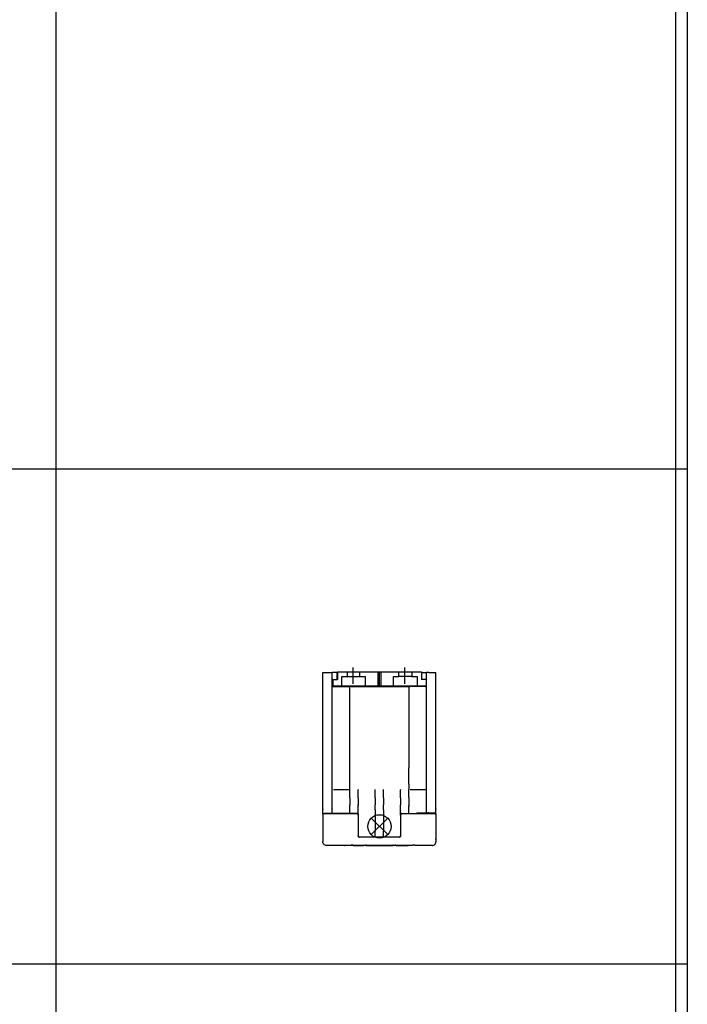
# Model space of a CAD drawing. Units: inches. Extents: x -7460 to -733, y -2210 to 1847.
# Drawn here: x -5440 to -5156, y 160 to 577 of the extents above; entities that cross this region are included whole.
import ezdxf

# ---------------------------------------------------------------- set-up
doc = ezdxf.new("R2010")
doc.units = ezdxf.units.IN
doc.linetypes.add('DASHED', pattern=[15, 7, -8])
doc.layers.add('1', color=7, linetype='Continuous')

# ---------------------------------------------------------------- blocks, each defined once
blk = doc.blocks.new('DS_Kettenbock_A', base_point=(-5287.03, 265.23))
at = {"color": 1, "linetype": 'Continuous'}
for p, q in [((-5311.03, 247.77), (-5311.03, 300.38)), ((-5311.03, 300.38), (-5310.53, 300.38)), ((-5310.53, 300.38), (-5307.53, 300.38)), ((-5307.53, 300.38), (-5307.03, 300.38)), ((-5307.03, 247.77), (-5307.03, 300.38)), ((-5305.03, 300.38), (-5307.03, 300.38)), ((-5306.83, 297.38), (-5307.03, 297.38)), ((-5306.83, 297.38), (-5304.83, 297.38)), ((-5306.83, 297.38), (-5306.83, 294.58)), ((-5305.03, 297.38), (-5305.03, 300.38)), ((-5304.83, 300.58), (-5304.83, 297.38)), ((-5304.83, 300.58), (-5287.61, 300.58)), ((-5287.61, 294.58), (-5287.61, 300.58)), ((-5287.61, 300.58), (-5287.03, 300.58)), ((-5287.03, 294.58), (-5287.03, 300.58)), ((-5287.03, 300.58), (-5286.45, 300.58)), ((-5286.45, 300.58), (-5286.45, 294.58)), ((-5286.45, 300.58), (-5269.23, 300.58)), ((-5269.23, 300.58), (-5269.23, 297.38)), ((-5267.23, 297.38), (-5269.23, 297.38)), ((-5269.03, 300.38), (-5267.03, 300.38)), ((-5269.03, 297.38), (-5269.03, 300.38)), ((-5267.23, 297.38), (-5267.03, 297.38)), ((-5267.23, 297.38), (-5267.23, 294.58)), ((-5267.03, 247.77), (-5267.03, 300.38)), ((-5266.03, 300.38), (-5267.03, 300.38)), ((-5266.03, 300.38), (-5263.53, 300.38)), ((-5263.53, 300.38), (-5263.03, 300.38)), ((-5263.03, 247.77), (-5263.03, 300.38)), ((-5307.03, 294.38), (-5306.53, 294.38)), ((-5287.61, 294.58), (-5306.83, 294.58)), ((-5306.53, 294.38), (-5300.03, 294.38)), ((-5300.03, 294.38), (-5299.53, 294.38)), ((-5299.53, 259.83), (-5299.53, 294.38)), ((-5299.03, 294.38), (-5299.53, 294.38)), ((-5299.03, 294.38), (-5275.53, 294.38)), ((-5289.53, 294.58), (-5289.53, 294.38)), ((-5287.03, 294.58), (-5287.61, 294.58)), ((-5286.45, 294.58), (-5287.03, 294.58)), ((-5267.23, 294.58), (-5286.45, 294.58)), ((-5284.53, 294.58), (-5284.53, 294.38)), ((-5275.53, 294.38), (-5274.53, 294.38)), ((-5274.53, 294.38), (-5274.53, 259.83)), ((-5274.53, 294.38), (-5274.03, 294.38)), ((-5267.53, 294.38), (-5274.03, 294.38)), ((-5267.53, 294.38), (-5267.03, 294.38)), ((-5299.53, 253.1), (-5299.53, 259.83)), ((-5274.53, 253.02), (-5274.53, 259.83)), ((-5300.03, 250.62), (-5306.53, 250.62)), ((-5299.53, 250.84), (-5299.53, 253.1)), ((-5299.53, 247.53), (-5299.53, 250.84)), ((-5296.03, 250.68), (-5296.03, 250.52)), ((-5288.78, 250.52), (-5288.78, 250.68)), ((-5285.28, 250.52), (-5285.28, 250.68)), ((-5278.03, 250.68), (-5278.03, 250.52)), ((-5274.53, 253.02), (-5274.53, 250.75)), ((-5274.53, 247.36), (-5274.53, 250.75)), ((-5267.53, 250.62), (-5274.03, 250.62)), ((-5311.03, 242.4), (-5311.03, 247.77)), ((-5307.03, 242.4), (-5307.03, 247.77)), ((-5299.53, 247.53), (-5299.51, 247.57)), ((-5299.53, 247.19), (-5299.53, 247.53)), ((-5299.53, 247.19), (-5299.51, 247.24)), ((-5299.53, 247.19), (-5299.53, 244.13)), ((-5296.03, 247.53), (-5296.05, 247.57)), ((-5296.03, 247.19), (-5296.05, 247.24)), ((-5296.03, 247.53), (-5296.03, 250.52)), ((-5296.03, 247.19), (-5296.03, 247.53)), ((-5296.03, 247.19), (-5296.03, 244.13)), ((-5288.78, 247.53), (-5288.78, 250.52)), ((-5288.78, 247.19), (-5288.78, 247.53)), ((-5288.78, 247.19), (-5288.78, 244.13)), ((-5285.29, 247.55), (-5285.28, 247.53)), ((-5285.28, 247.53), (-5285.28, 250.52)), ((-5285.28, 247.19), (-5285.28, 247.53)), ((-5285.28, 247.19), (-5285.28, 244.13)), ((-5278.03, 247.53), (-5278.03, 250.52)), ((-5278.03, 247.19), (-5278.03, 247.53)), ((-5278.02, 247.22), (-5278.03, 247.19)), ((-5278.03, 247.19), (-5278.03, 244.13)), ((-5274.53, 247.36), (-5274.53, 247.03)), ((-5274.53, 247.03), (-5274.53, 243.82)), ((-5267.03, 241.92), (-5267.03, 247.77)), ((-5263.03, 242.4), (-5263.03, 247.77)), ((-5311.03, 240.22), (-5311.03, 242.4)), ((-5307.05, 242.54), (-5307.03, 242.4)), ((-5307.03, 240.64), (-5307.03, 242.4)), ((-5299.51, 244.22), (-5299.53, 244.13)), ((-5299.53, 243.81), (-5299.53, 244.13)), ((-5299.53, 243.81), (-5299.51, 243.89)), ((-5299.53, 241.81), (-5299.53, 243.81)), ((-5296.05, 244.22), (-5296.03, 244.13)), ((-5296.05, 243.89), (-5296.03, 243.81)), ((-5296.03, 243.81), (-5296.03, 244.13)), ((-5296.03, 241.81), (-5296.03, 243.81)), ((-5288.78, 244.16), (-5288.78, 244.13)), ((-5288.78, 243.81), (-5288.78, 244.13)), ((-5288.78, 242.08), (-5288.78, 243.81)), ((-5285.28, 244.16), (-5285.28, 244.13)), ((-5285.28, 243.81), (-5285.28, 244.13)), ((-5285.28, 243.83), (-5285.28, 243.81)), ((-5285.28, 242.08), (-5285.28, 243.81)), ((-5278.03, 244.16), (-5278.03, 244.13)), ((-5278.03, 243.81), (-5278.03, 244.13)), ((-5278.03, 241.81), (-5278.03, 243.81)), ((-5274.53, 243.82), (-5274.53, 243.5)), ((-5274.53, 241.32), (-5274.53, 243.5)), ((-5263.03, 242.47), (-5263.03, 242.4)), ((-5263.03, 240.22), (-5263.03, 242.4)), ((-5311.03, 240.22), (-5311.03, 240.06)), ((-5311.02, 240.14), (-5311.03, 240.09)), ((-5311.02, 240.14), (-5311.03, 240.09)), ((-5311.03, 240.09), (-5311.03, 240.04)), ((-5311.03, 240.04), (-5311.03, 240.02)), ((-5311.03, 240.04), (-5311.03, 229.81)), ((-5311, 240.2), (-5311.02, 240.14)), ((-5311, 240.18), (-5311.02, 240.14)), ((-5310.99, 240.23), (-5311, 240.2)), ((-5310.99, 240.21), (-5311, 240.18)), ((-5311, 239.97), (-5310.96, 240.07)), ((-5310.96, 240.29), (-5310.99, 240.23)), ((-5310.96, 240.28), (-5310.99, 240.23)), ((-5310.99, 240.23), (-5310.99, 240.21)), ((-5310.95, 240.32), (-5310.96, 240.29)), ((-5310.95, 240.3), (-5310.96, 240.28)), ((-5310.96, 240.07), (-5310.9, 240.15)), ((-5310.9, 240.37), (-5310.95, 240.32)), ((-5310.94, 240.32), (-5310.95, 240.3)), ((-5310.91, 240.36), (-5310.94, 240.32)), ((-5310.89, 240.38), (-5310.91, 240.36)), ((-5310.88, 240.39), (-5310.9, 240.37)), ((-5310.88, 240.39), (-5310.89, 240.38)), ((-5310.88, 240.39), (-5310.81, 240.44)), ((-5310.81, 240.44), (-5310.77, 240.47)), ((-5310.77, 240.47), (-5310.76, 240.48)), ((-5310.76, 240.48), (-5310.6, 240.53)), ((-5310.6, 240.53), (-5310.47, 240.54)), ((-5310.47, 240.54), (-5310.53, 240.54)), ((-5310.49, 240.54), (-5310.39, 240.54)), ((-5309.93, 240.53), (-5310.47, 240.54)), ((-5310.39, 240.54), (-5309.13, 240.54)), ((-5297.13, 240.53), (-5309.93, 240.53)), ((-5309.13, 240.54), (-5296.53, 240.54)), ((-5307.03, 240.54), (-5307.03, 240.64)), ((-5299.51, 241.95), (-5299.53, 241.81)), ((-5299.53, 240.6), (-5299.53, 241.81)), ((-5299.53, 240.54), (-5299.53, 240.6)), ((-5296.53, 240.54), (-5297.13, 240.53)), ((-5296.39, 240.52), (-5296.53, 240.54)), ((-5296.53, 240.54), (-5296.5, 240.52)), ((-5296.5, 240.52), (-5296.38, 240.5)), ((-5296.35, 240.5), (-5296.39, 240.52)), ((-5296.38, 240.5), (-5296.35, 240.49)), ((-5296.26, 240.46), (-5296.35, 240.5)), ((-5296.35, 240.49), (-5296.31, 240.47)), ((-5296.31, 240.47), (-5296.24, 240.43)), ((-5296.18, 240.39), (-5296.26, 240.46)), ((-5296.24, 240.43), (-5296.18, 240.38)), ((-5296.11, 240.31), (-5296.18, 240.39)), ((-5296.18, 240.38), (-5296.15, 240.33)), ((-5296.15, 240.33), (-5296.1, 240.28)), ((-5296.06, 240.22), (-5296.11, 240.31)), ((-5296.1, 240.28), (-5296.06, 240.21)), ((-5296.05, 240.18), (-5296.06, 240.22)), ((-5296.06, 240.21), (-5296.05, 240.18)), ((-5296.03, 239.82), (-5296.06, 240)), ((-5296.03, 241.81), (-5296.05, 241.95)), ((-5296.03, 240.04), (-5296.05, 240.18)), ((-5296.05, 240.18), (-5296.03, 240.04)), ((-5296.03, 240.04), (-5296.03, 241.81)), ((-5296.03, 240.04), (-5296.03, 240.04)), ((-5296.03, 240.04), (-5296.03, 239.07)), ((-5296.03, 239.07), (-5296.03, 231.07)), ((-5288.78, 242.08), (-5288.78, 237.97)), ((-5285.28, 242.08), (-5285.28, 237.97)), ((-5278.03, 240.22), (-5278.03, 241.81)), ((-5278.03, 240.07), (-5278.03, 240.22)), ((-5278.02, 240.1), (-5278.03, 240.09)), ((-5278.03, 240.09), (-5278.03, 240.08)), ((-5278.03, 240.08), (-5278.03, 240.04)), ((-5278.03, 239.87), (-5278.03, 240.07)), ((-5278.03, 240.07), (-5278.03, 240.07)), ((-5278.03, 240.04), (-5278.03, 239.07)), ((-5278, 239.97), (-5278.03, 239.87)), ((-5278.03, 239.07), (-5278.03, 231.07)), ((-5278, 240.2), (-5278.02, 240.1)), ((-5277.99, 240.24), (-5278, 240.2)), ((-5277.96, 240.07), (-5278, 239.97)), ((-5277.97, 240.26), (-5277.99, 240.24)), ((-5277.95, 240.3), (-5277.97, 240.26)), ((-5277.9, 240.15), (-5277.96, 240.07)), ((-5277.87, 240.39), (-5277.95, 240.3)), ((-5277.82, 240.22), (-5277.9, 240.15)), ((-5277.81, 240.45), (-5277.87, 240.39)), ((-5277.73, 240.28), (-5277.82, 240.22)), ((-5277.77, 240.47), (-5277.81, 240.45)), ((-5277.73, 240.48), (-5277.77, 240.47)), ((-5277.71, 240.5), (-5277.73, 240.48)), ((-5277.63, 240.31), (-5277.73, 240.28)), ((-5277.63, 240.52), (-5277.71, 240.5)), ((-5277.61, 240.53), (-5277.63, 240.52)), ((-5277.53, 240.32), (-5277.63, 240.31)), ((-5277.54, 240.54), (-5277.61, 240.53)), ((-5277.53, 240.54), (-5277.54, 240.54)), ((-5277.54, 240.54), (-5277.54, 240.54)), ((-5277.53, 240.54), (-5277.53, 240.54)), ((-5277.53, 240.54), (-5277.53, 240.53)), ((-5277.53, 240.54), (-5263.53, 240.54)), ((-5274.53, 241.39), (-5274.53, 241.32)), ((-5274.53, 240.94), (-5274.53, 241.32)), ((-5274.53, 240.54), (-5274.53, 240.94)), ((-5271.21, 240.54), (-5271.14, 240.65)), ((-5271.14, 240.65), (-5271.08, 240.82)), ((-5271.07, 240.83), (-5271.08, 240.82)), ((-5271.07, 240.83), (-5266.53, 240.83)), ((-5267.03, 240.94), (-5267.03, 241.92)), ((-5267.03, 240.83), (-5267.03, 240.94)), ((-5266.53, 240.83), (-5266.53, 240.82)), ((-5266.53, 240.83), (-5266.52, 240.82)), ((-5266.53, 240.65), (-5266.49, 240.65)), ((-5266.52, 240.82), (-5266.47, 240.85)), ((-5266.52, 240.82), (-5266.51, 240.82)), ((-5266.51, 240.82), (-5266.49, 240.82)), ((-5266.49, 240.82), (-5266.47, 240.82)), ((-5263.49, 240.65), (-5266.49, 240.65)), ((-5266.47, 240.85), (-5266.33, 240.91)), ((-5266.47, 240.82), (-5266.32, 240.78)), ((-5266.33, 240.91), (-5266.32, 240.91)), ((-5266.32, 240.91), (-5266.18, 240.94)), ((-5266.32, 240.78), (-5266.29, 240.76)), ((-5266.29, 240.76), (-5266.22, 240.72)), ((-5266.22, 240.72), (-5266.19, 240.69)), ((-5266.19, 240.69), (-5266.15, 240.65)), ((-5266.18, 240.94), (-5266.03, 240.95)), ((-5266.03, 240.71), (-5266.03, 240.95)), ((-5266.03, 240.71), (-5266.03, 240.7)), ((-5266.03, 240.7), (-5266.03, 240.65)), ((-5263.53, 240.71), (-5263.39, 240.68)), ((-5263.49, 240.65), (-5263.53, 240.65)), ((-5263.53, 240.54), (-5263.52, 240.54)), ((-5263.53, 240.54), (-5263.53, 240.54)), ((-5263.52, 240.54), (-5263.53, 240.54)), ((-5263.53, 240.54), (-5263.53, 240.54)), ((-5263.52, 240.54), (-5263.39, 240.52)), ((-5263.51, 240.53), (-5263.52, 240.54)), ((-5263.5, 240.53), (-5263.51, 240.53)), ((-5263.39, 240.51), (-5263.5, 240.53)), ((-5263.42, 240.65), (-5263.49, 240.65)), ((-5263.38, 240.64), (-5263.42, 240.65)), ((-5263.39, 240.68), (-5263.37, 240.67)), ((-5263.39, 240.52), (-5263.35, 240.5)), ((-5263.35, 240.5), (-5263.39, 240.51)), ((-5263.36, 240.63), (-5263.38, 240.64)), ((-5263.37, 240.67), (-5263.32, 240.65)), ((-5263.31, 240.62), (-5263.36, 240.63)), ((-5263.35, 240.5), (-5263.26, 240.46)), ((-5263.32, 240.48), (-5263.35, 240.5)), ((-5263.32, 240.65), (-5263.29, 240.64)), ((-5263.25, 240.44), (-5263.32, 240.48)), ((-5263.28, 240.6), (-5263.31, 240.62)), ((-5263.29, 240.64), (-5263.26, 240.61)), ((-5263.22, 240.57), (-5263.28, 240.6)), ((-5263.26, 240.61), (-5263.22, 240.58)), ((-5263.26, 240.46), (-5263.18, 240.39)), ((-5263.18, 240.39), (-5263.25, 240.44)), ((-5263.22, 240.58), (-5263.2, 240.56)), ((-5263.21, 240.56), (-5263.22, 240.57)), ((-5263.19, 240.54), (-5263.21, 240.56)), ((-5263.2, 240.56), (-5263.16, 240.52)), ((-5263.12, 240.46), (-5263.19, 240.54)), ((-5263.18, 240.39), (-5263.11, 240.31)), ((-5263.17, 240.37), (-5263.18, 240.39)), ((-5263.11, 240.3), (-5263.17, 240.37)), ((-5263.16, 240.52), (-5263.15, 240.51)), ((-5263.15, 240.51), (-5263.14, 240.5)), ((-5263.09, 240.43), (-5263.12, 240.46)), ((-5263.11, 240.31), (-5263.06, 240.23)), ((-5263.07, 240.22), (-5263.11, 240.3)), ((-5263.08, 240.4), (-5263.09, 240.43)), ((-5263.06, 240.37), (-5263.08, 240.4)), ((-5263.05, 240.18), (-5263.07, 240.22)), ((-5263.05, 240.32), (-5263.06, 240.37)), ((-5263.06, 240.23), (-5263.05, 240.18)), ((-5263.04, 240.3), (-5263.05, 240.32)), ((-5263.05, 240.18), (-5263.03, 240.04)), ((-5263.03, 240.04), (-5263.05, 240.18)), ((-5263.03, 240.19), (-5263.04, 240.3)), ((-5263.03, 240.19), (-5263.03, 240.22)), ((-5263.03, 240.19), (-5263.03, 240.22)), ((-5263.03, 240.17), (-5263.03, 240.19)), ((-5263.03, 240.04), (-5263.03, 240.19)), ((-5263.03, 240.04), (-5263.03, 229.81)), ((-5288.78, 237.97), (-5288.78, 232.98)), ((-5285.28, 237.97), (-5285.28, 232.98)), ((-5311.03, 229.81), (-5311.03, 228.67)), ((-5296.03, 231.01), (-5296.03, 231.07)), ((-5296.03, 231.07), (-5296.03, 231.01)), ((-5296.01, 230.91), (-5296.03, 231.01)), ((-5296.03, 231.01), (-5296.03, 231.01)), ((-5296.03, 231.01), (-5296.01, 230.9)), ((-5296.03, 231.01), (-5296.03, 231.01)), ((-5296, 230.9), (-5296.01, 230.91)), ((-5296.01, 230.9), (-5296.01, 230.89)), ((-5296.01, 230.89), (-5295.99, 230.85)), ((-5295.99, 230.86), (-5296, 230.9)), ((-5295.96, 230.8), (-5295.99, 230.86)), ((-5295.99, 230.85), (-5295.97, 230.8)), ((-5295.97, 230.8), (-5295.96, 230.77)), ((-5295.95, 230.77), (-5295.96, 230.8)), ((-5295.96, 230.77), (-5295.93, 230.72)), ((-5295.9, 230.7), (-5295.95, 230.77)), ((-5295.93, 230.72), (-5295.91, 230.71)), ((-5295.91, 230.71), (-5295.89, 230.67)), ((-5295.88, 230.68), (-5295.9, 230.7)), ((-5295.89, 230.67), (-5295.84, 230.63)), ((-5295.82, 230.62), (-5295.88, 230.68)), ((-5295.84, 230.63), (-5295.83, 230.62)), ((-5295.83, 230.62), (-5295.73, 230.54)), ((-5295.81, 230.61), (-5295.82, 230.62)), ((-5295.73, 230.56), (-5295.81, 230.61)), ((-5295.72, 230.55), (-5295.73, 230.56)), ((-5295.73, 230.54), (-5295.69, 230.53)), ((-5295.67, 230.53), (-5295.72, 230.55)), ((-5295.69, 230.53), (-5295.66, 230.52)), ((-5295.63, 230.52), (-5295.67, 230.53)), ((-5295.66, 230.52), (-5295.59, 230.5)), ((-5295.57, 230.5), (-5295.63, 230.52)), ((-5295.59, 230.5), (-5295.57, 230.5)), ((-5295.53, 230.5), (-5295.57, 230.5)), ((-5295.57, 230.5), (-5295.54, 230.5)), ((-5295.54, 230.5), (-5295.53, 230.5)), ((-5278.53, 230.5), (-5295.53, 230.5)), ((-5288.78, 232.39), (-5288.78, 232.98)), ((-5288.78, 230.6), (-5288.78, 232.39)), ((-5288.78, 230.85), (-5288.78, 230.87)), ((-5288.78, 230.87), (-5288.78, 230.87)), ((-5288.78, 230.5), (-5288.78, 230.6)), ((-5285.28, 232.39), (-5285.28, 232.98)), ((-5285.28, 230.6), (-5285.28, 232.39)), ((-5285.28, 230.87), (-5285.28, 230.87)), ((-5285.28, 230.5), (-5285.28, 230.6)), ((-5278.49, 230.5), (-5278.53, 230.5)), ((-5278.53, 230.5), (-5278.53, 230.5)), ((-5278.53, 230.5), (-5278.51, 230.5)), ((-5278.51, 230.5), (-5278.49, 230.5)), ((-5278.43, 230.52), (-5278.49, 230.5)), ((-5278.49, 230.5), (-5278.47, 230.5)), ((-5278.47, 230.5), (-5278.4, 230.52)), ((-5278.38, 230.53), (-5278.43, 230.52)), ((-5278.4, 230.52), (-5278.37, 230.53)), ((-5278.34, 230.55), (-5278.38, 230.53)), ((-5278.37, 230.53), (-5278.27, 230.59)), ((-5278.33, 230.56), (-5278.34, 230.55)), ((-5278.25, 230.61), (-5278.33, 230.56)), ((-5278.27, 230.59), (-5278.26, 230.6)), ((-5278.26, 230.6), (-5278.21, 230.64)), ((-5278.24, 230.62), (-5278.25, 230.61)), ((-5278.18, 230.68), (-5278.24, 230.62)), ((-5278.21, 230.64), (-5278.17, 230.67)), ((-5278.16, 230.7), (-5278.18, 230.68)), ((-5278.17, 230.67), (-5278.16, 230.69)), ((-5278.11, 230.77), (-5278.16, 230.7)), ((-5278.16, 230.69), (-5278.12, 230.74)), ((-5278.12, 230.74), (-5278.11, 230.77)), ((-5278.11, 230.77), (-5278.08, 230.83)), ((-5278.1, 230.8), (-5278.11, 230.77)), ((-5278.07, 230.86), (-5278.1, 230.8)), ((-5278.08, 230.83), (-5278.06, 230.85)), ((-5278.05, 230.9), (-5278.07, 230.86)), ((-5278.06, 230.85), (-5278.05, 230.89)), ((-5278.03, 231.01), (-5278.05, 230.91)), ((-5278.05, 230.9), (-5278.03, 231.01)), ((-5278.05, 230.91), (-5278.05, 230.9)), ((-5278.05, 230.89), (-5278.05, 230.9)), ((-5278.03, 231.07), (-5278.03, 231.01)), ((-5278.03, 231.01), (-5278.03, 231.07)), ((-5278.03, 231.01), (-5278.03, 231.01)), ((-5278.03, 231.01), (-5278.03, 231.01)), ((-5263.06, 229.53), (-5263.03, 229.81)), ((-5263.03, 229.81), (-5263.03, 228.49)), ((-5311, 228.21), (-5311.03, 228.67)), ((-5310.89, 227.85), (-5311, 228.21)), ((-5310.69, 227.53), (-5310.89, 227.85)), ((-5310.41, 227.28), (-5310.69, 227.53)), ((-5310.08, 227.09), (-5310.41, 227.28)), ((-5309.72, 227), (-5310.08, 227.09)), ((-5309.53, 226.99), (-5309.72, 227)), ((-5302.03, 226.99), (-5309.53, 226.99)), ((-5302.03, 227.04), (-5301.99, 227.05)), ((-5302.03, 227.04), (-5302.03, 226.99)), ((-5302.03, 227), (-5301.99, 227)), ((-5301.99, 227.05), (-5301.92, 227.05)), ((-5301.99, 227), (-5301.92, 227.01)), ((-5301.92, 227.05), (-5301.9, 227.05)), ((-5301.92, 227.01), (-5301.81, 227.01)), ((-5301.9, 227.05), (-5301.81, 227.06)), ((-5301.81, 227.06), (-5301, 227.07)), ((-5301.81, 227.01), (-5301, 227.02)), ((-5301, 227.07), (-5273.06, 227.07)), ((-5301, 227.02), (-5300.57, 227.02)), ((-5300.57, 227.04), (-5300.57, 227.07)), ((-5300.57, 227.04), (-5300.57, 226.99)), ((-5300.57, 227.04), (-5300.54, 227.04)), ((-5299.17, 226.99), (-5300.57, 226.99)), ((-5300.54, 227.04), (-5300.47, 227.04)), ((-5300.47, 227.04), (-5300.41, 227.04)), ((-5300.41, 227.04), (-5300.34, 227.04)), ((-5300.34, 227.04), (-5273.72, 227.04)), ((-5299.14, 227.01), (-5299.17, 227.01)), ((-5299.17, 227.01), (-5299.17, 226.99)), ((-5299.14, 226.99), (-5299.17, 226.99)), ((-5299.07, 227.01), (-5299.14, 227.01)), ((-5298.96, 226.99), (-5299.14, 226.99)), ((-5298.96, 227.02), (-5299.07, 227.01)), ((-5298.14, 227.02), (-5298.96, 227.02)), ((-5298.14, 226.99), (-5298.96, 226.99)), ((-5298.14, 227.02), (-5294.79, 227.02)), ((-5298.14, 226.99), (-5297.74, 226.99)), ((-5297.74, 227), (-5297.74, 227.02)), ((-5297.7, 227.01), (-5297.74, 227)), ((-5297.74, 227), (-5297.74, 226.99)), ((-5297.74, 226.99), (-5297.74, 226.99)), ((-5297.74, 226.99), (-5296.48, 226.99)), ((-5297.74, 226.99), (-5295.12, 226.99)), ((-5297.5, 227.01), (-5297.7, 227.01)), ((-5297.5, 227.01), (-5297.5, 227.02)), ((-5297.5, 227.01), (-5295.34, 227.01)), ((-5296.48, 226.99), (-5293.76, 226.99)), ((-5296.48, 226.99), (-5296.48, 226.99)), ((-5296.48, 226.99), (-5295.2, 226.99)), ((-5295.34, 227.01), (-5295.34, 227.02)), ((-5295.21, 227.01), (-5295.34, 227.01)), ((-5295.15, 227.01), (-5295.21, 227.01)), ((-5295.2, 226.99), (-5295.1, 226.99)), ((-5295.11, 227), (-5295.15, 227.01)), ((-5295.12, 226.99), (-5295.1, 226.99)), ((-5295.11, 227), (-5295.11, 227.02)), ((-5295.11, 227), (-5293.76, 227)), ((-5295.11, 227), (-5295.11, 227)), ((-5295.1, 226.99), (-5295.1, 226.99)), ((-5295.1, 226.99), (-5294.79, 226.99)), ((-5295.1, 226.99), (-5295.1, 226.99)), ((-5294.79, 227.02), (-5293.97, 227.02)), ((-5294.79, 226.99), (-5293.97, 226.99)), ((-5293.97, 227.02), (-5293.86, 227.01)), ((-5293.97, 226.99), (-5293.79, 226.99)), ((-5293.86, 227.01), (-5293.79, 227.01)), ((-5293.79, 227.01), (-5293.76, 227.01)), ((-5293.79, 226.99), (-5293.76, 226.99)), ((-5293.76, 227.01), (-5293.76, 227)), ((-5293.76, 226.99), (-5293.76, 226.99)), ((-5292.9, 226.99), (-5293.76, 226.99)), ((-5292.9, 227.02), (-5292.9, 226.99)), ((-5292.86, 227.02), (-5292.9, 227.02)), ((-5292.86, 226.99), (-5292.9, 226.99)), ((-5292.75, 227.02), (-5292.86, 227.02)), ((-5292.66, 226.99), (-5292.86, 226.99)), ((-5292.66, 227.02), (-5292.75, 227.02)), ((-5292.66, 227.02), (-5287.45, 227.02)), ((-5292.66, 226.99), (-5292.66, 227.02)), ((-5292.66, 226.99), (-5291.47, 226.99)), ((-5291.47, 227.01), (-5291.47, 227.02)), ((-5291.47, 227.01), (-5291.42, 227.01)), ((-5291.47, 227.01), (-5291.47, 227)), ((-5291.37, 227), (-5291.47, 227)), ((-5291.47, 226.99), (-5291.47, 227)), ((-5291.47, 226.99), (-5291.42, 226.99)), ((-5291.47, 226.99), (-5291.47, 226.99)), ((-5291.47, 226.99), (-5286.26, 226.99)), ((-5291.42, 227.01), (-5291.37, 227.01)), ((-5291.42, 226.99), (-5291.37, 226.99)), ((-5291.37, 227.01), (-5291.37, 227.02)), ((-5291.37, 227.01), (-5287.45, 227.01)), ((-5291.37, 227), (-5287.45, 227)), ((-5291.37, 226.99), (-5291.37, 227)), ((-5291.37, 226.99), (-5287.45, 226.99)), ((-5287.45, 227.02), (-5287.45, 227.01)), ((-5287.45, 227), (-5287.45, 226.99)), ((-5286.56, 227.02), (-5286.52, 227.02)), ((-5286.56, 227.02), (-5286.56, 227.01)), ((-5286.52, 227.01), (-5286.56, 227.01)), ((-5286.46, 226.99), (-5286.56, 226.99)), ((-5286.52, 227.02), (-5286.46, 227.02)), ((-5286.46, 227.01), (-5286.52, 227.01)), ((-5286.46, 227.02), (-5281.38, 227.02)), ((-5286.46, 227.01), (-5283.28, 227.01)), ((-5286.46, 226.99), (-5284.81, 226.99)), ((-5283.28, 227.01), (-5286.26, 226.99)), ((-5284.81, 226.99), (-5284.37, 226.99)), ((-5284.37, 226.99), (-5281.15, 227.01)), ((-5284.37, 226.99), (-5284.37, 227)), ((-5284.37, 226.99), (-5281.25, 226.99)), ((-5283.28, 227.01), (-5283.28, 227.02)), ((-5281.33, 227.02), (-5281.38, 227.02)), ((-5281.19, 227.02), (-5281.33, 227.02)), ((-5281.25, 226.99), (-5281.15, 226.99)), ((-5281.19, 226.99), (-5281.25, 226.99)), ((-5281.15, 227.02), (-5281.19, 227.02)), ((-5281.15, 226.99), (-5281.19, 226.99)), ((-5281.15, 227.02), (-5281.15, 227.01)), ((-5280.34, 226.99), (-5281.15, 226.99)), ((-5280.34, 227.02), (-5280.34, 226.99)), ((-5280.3, 227.02), (-5280.34, 227.02)), ((-5280.3, 226.99), (-5280.34, 226.99)), ((-5280.19, 227.02), (-5280.3, 227.02)), ((-5280.1, 226.99), (-5280.3, 226.99)), ((-5280.1, 227.02), (-5280.19, 227.02)), ((-5280.1, 227.02), (-5274.89, 227.02)), ((-5280.1, 226.99), (-5280.1, 227.02)), ((-5280.1, 226.99), (-5278.91, 226.99)), ((-5278.91, 227.01), (-5278.91, 227.02)), ((-5278.91, 227.01), (-5278.91, 227)), ((-5278.91, 227.01), (-5278.86, 227.01)), ((-5278.91, 226.99), (-5278.91, 227)), ((-5278.81, 227), (-5278.91, 227)), ((-5278.84, 226.99), (-5278.91, 226.99)), ((-5278.91, 226.99), (-5278.91, 226.99)), ((-5278.91, 226.99), (-5278.86, 226.99)), ((-5278.86, 227.01), (-5278.81, 227.01)), ((-5278.86, 226.99), (-5278.81, 226.99)), ((-5278.84, 226.99), (-5274.89, 226.99)), ((-5278.81, 227.01), (-5278.81, 227.02)), ((-5278.81, 227.01), (-5274.89, 227.01)), ((-5278.81, 226.99), (-5278.81, 227)), ((-5278.81, 227), (-5274.89, 227)), ((-5278.81, 226.99), (-5274.89, 226.99)), ((-5274.89, 227.02), (-5274.89, 227.01)), ((-5274.89, 227), (-5274.89, 226.99)), ((-5273.48, 227), (-5274.89, 226.99)), ((-5274.89, 226.99), (-5274.89, 226.99)), ((-5274.89, 226.99), (-5274.89, 226.99)), ((-5273.72, 227.04), (-5273.63, 227.04)), ((-5273.63, 227.04), (-5273.59, 227.04)), ((-5273.59, 227.04), (-5273.52, 227.04)), ((-5273.52, 227.04), (-5273.48, 227.04)), ((-5273.48, 227.04), (-5273.48, 227.07)), ((-5273.48, 227.04), (-5273.48, 227)), ((-5273.48, 227.02), (-5273.06, 227.02)), ((-5272.24, 227.06), (-5273.06, 227.07)), ((-5272.16, 227.01), (-5273.06, 227.02)), ((-5272.16, 227.05), (-5272.24, 227.06)), ((-5272.14, 227.05), (-5272.16, 227.05)), ((-5272.07, 227), (-5272.16, 227.01)), ((-5272.07, 227.05), (-5272.14, 227.05)), ((-5272.03, 227.04), (-5272.07, 227.05)), ((-5272.03, 227), (-5272.07, 227)), ((-5272.03, 227.04), (-5272.03, 226.99)), ((-5264.53, 226.99), (-5272.03, 226.99)), ((-5264.53, 226.99), (-5264.34, 227)), ((-5264.34, 227), (-5263.98, 227.09)), ((-5263.98, 227.09), (-5263.65, 227.28)), ((-5263.65, 227.28), (-5263.37, 227.53)), ((-5263.37, 227.53), (-5263.17, 227.85)), ((-5263.17, 227.85), (-5263.06, 228.21)), ((-5263.06, 228.21), (-5263.03, 228.49))]:
    blk.add_line(p, q, dxfattribs=at)
at = {"color": 3, "linetype": 'DASHED'}
for p, q in [((-5303.03, 298.58), (-5300.78, 298.58)), ((-5303.03, 294.58), (-5303.03, 298.58)), ((-5300.78, 300.58), (-5300.78, 298.58)), ((-5300.78, 298.58), (-5295.28, 298.58)), ((-5295.28, 298.58), (-5295.28, 300.58)), ((-5295.28, 298.58), (-5293.03, 298.58)), ((-5293.03, 298.58), (-5293.03, 294.58)), ((-5281.03, 298.58), (-5278.78, 298.58)), ((-5281.03, 294.58), (-5281.03, 298.58)), ((-5278.78, 298.58), (-5278.78, 300.58)), ((-5273.28, 298.58), (-5278.78, 298.58)), ((-5273.28, 300.58), (-5273.28, 298.58)), ((-5273.28, 298.58), (-5271.03, 298.58)), ((-5271.03, 298.58), (-5271.03, 294.58))]:
    blk.add_line(p, q, dxfattribs=at)
at = {"color": 1, "linetype": 'Continuous'}
for points, knots in [([(-5288.77, 247.55), (-5288.77, 247.55), (-5288.78, 247.54), (-5288.78, 247.53), (-5288.78, 247.53)], [0, 0, 0, 0, 0.01527019, 0.02967389, 0.02967389, 0.02967389, 0.02967389]), ([(-5288.77, 247.22), (-5288.77, 247.22), (-5288.78, 247.21), (-5288.78, 247.2), (-5288.78, 247.19)], [0, 0, 0, 0, 0.0152699, 0.02967336, 0.02967336, 0.02967336, 0.02967336]), ([(-5285.28, 247.19), (-5285.28, 247.2), (-5285.28, 247.21), (-5285.28, 247.22), (-5285.29, 247.22)], [0, 0, 0, 0, 0.01440345, 0.02967335, 0.02967335, 0.02967335, 0.02967335]), ([(-5278.02, 247.55), (-5278.02, 247.55), (-5278.03, 247.54), (-5278.03, 247.53), (-5278.03, 247.53)], [0, 0, 0, 0, 0.01527019, 0.02967389, 0.02967389, 0.02967389, 0.02967389]), ([(-5274.53, 247.36), (-5274.53, 247.37), (-5274.53, 247.37), (-5274.53, 247.38), (-5274.53, 247.39)], [0, 0, 0, 0, 0.01227049, 0.02468236, 0.02468236, 0.02468236, 0.02468236]), ([(-5274.53, 247.03), (-5274.53, 247.03), (-5274.53, 247.04), (-5274.53, 247.05), (-5274.53, 247.05)], [0, 0, 0, 0, 0.01227025, 0.02468187, 0.02468187, 0.02468187, 0.02468187]), ([(-5311.03, 242.46), (-5311.03, 242.45), (-5311.03, 242.43), (-5311.03, 242.41), (-5311.03, 242.4)], [0, 0, 0, 0, 0.02554263, 0.05108172, 0.05108172, 0.05108172, 0.05108172]), ([(-5288.78, 243.83), (-5288.78, 243.83), (-5288.78, 243.82), (-5288.78, 243.81), (-5288.78, 243.81)], [0, 0, 0, 0, 0.01283375, 0.02563243, 0.02563243, 0.02563243, 0.02563243]), ([(-5278.03, 243.83), (-5278.03, 243.83), (-5278.03, 243.82), (-5278.03, 243.81), (-5278.03, 243.81)], [0, 0, 0, 0, 0.01283377, 0.02563246, 0.02563246, 0.02563246, 0.02563246]), ([(-5274.53, 243.82), (-5274.53, 243.83), (-5274.53, 243.85), (-5274.53, 243.86), (-5274.53, 243.87)], [0, 0, 0, 0, 0.02315712, 0.04636621, 0.04636621, 0.04636621, 0.04636621]), ([(-5274.53, 243.5), (-5274.53, 243.5), (-5274.53, 243.52), (-5274.53, 243.53), (-5274.53, 243.54)], [0, 0, 0, 0, 0.02315886, 0.0463697, 0.0463697, 0.0463697, 0.0463697]), ([(-5288.78, 242.12), (-5288.78, 242.11), (-5288.78, 242.1), (-5288.78, 242.09), (-5288.78, 242.08)], [0, 0, 0, 0, 0.01928089, 0.03855686, 0.03855686, 0.03855686, 0.03855686]), ([(-5285.28, 242.08), (-5285.28, 242.09), (-5285.28, 242.1), (-5285.28, 242.11), (-5285.28, 242.12)], [0, 0, 0, 0, 0.01927599, 0.03855689, 0.03855689, 0.03855689, 0.03855689]), ([(-5278.03, 241.86), (-5278.03, 241.86), (-5278.03, 241.84), (-5278.03, 241.82), (-5278.03, 241.81)], [0, 0, 0, 0, 0.02568656, 0.05137041, 0.05137041, 0.05137041, 0.05137041]), ([(-5277.53, 240.54), (-5277.57, 240.54), (-5277.66, 240.53), (-5277.78, 240.48), (-5277.89, 240.4), (-5277.97, 240.29), (-5278.02, 240.17), (-5278.03, 240.08), (-5278.03, 240.04)], [0, 0, 0, 0, 0.1305215, 0.2610078, 0.3914331, 0.5217878, 0.6520814, 0.7823397, 0.7823397, 0.7823397, 0.7823397]), ([(-5267.03, 241.95), (-5267.03, 241.95), (-5267.03, 241.94), (-5267.03, 241.92), (-5267.03, 241.92)], [0, 0, 0, 0, 0.01868822, 0.03737609, 0.03737609, 0.03737609, 0.03737609]), ([(-5311.03, 229.81), (-5311.03, 229.76), (-5311.03, 229.67), (-5311.01, 229.58), (-5311, 229.53)], [0, 0, 0, 0, 0.1394276, 0.2788889, 0.2788889, 0.2788889, 0.2788889]), ([(-5285.28, 230.87), (-5285.28, 230.87), (-5285.28, 230.86), (-5285.28, 230.85), (-5285.28, 230.85)], [0, 0, 0, 0, 0.0090037, 0.01800748, 0.01800748, 0.01800748, 0.01800748])]:
    blk.add_open_spline(points, degree=3, knots=knots, dxfattribs=at)
at = {"layer": '1', "color": 3, "linetype": 'DASHED'}
for p, q in [((-5298.23, 295.48), (-5298.23, 303.48)), ((-5276.23, 295.48), (-5276.23, 303.48))]:
    blk.add_line(p, q, dxfattribs=at)
at = {"layer": '1', "color": 3, "linetype": 'Continuous'}
for p, q in [((-5283.53, 231.56), (-5290.53, 238.56)), ((-5283.53, 238.56), (-5290.53, 231.56))]:
    blk.add_line(p, q, dxfattribs=at)
blk.add_circle((-5287.03, 235.06), 4.95, dxfattribs=at)
at = {"layer": '1', "color": 3}
blk.add_point((-5287.03, 235.06), dxfattribs=at)

msp = doc.modelspace()

# ---------------------------------------------------------------- linework, layer by layer
at = {"layer": '1', "color": 1, "linetype": 'Continuous'}
for p, q in [((-5424.39, 1723.85), (-5424.39, -1088.24)), ((-5424.39, 1723.85), (-5424.39, -2138.24)), ((-5156.39, 1723.85), (-5156.39, -1088.24)), ((-5156.39, 1723.85), (-5156.39, -2138.24)), ((-5161.39, 1718.85), (-5161.39, -1083.24)), ((-5161.39, 1718.85), (-5161.39, -2133.24)), ((-7328.97, 386.76), (-5156.39, 386.76)), ((-7328.97, 176.76), (-5156.39, 176.76))]:
    msp.add_line(p, q, dxfattribs=at)

# ---------------------------------------------------------------- block references
at = {"layer": '1'}
msp.add_blockref('DS_Kettenbock_A', (-5287.03, 265.23), dxfattribs=at)

doc.saveas('drawing.dxf')
